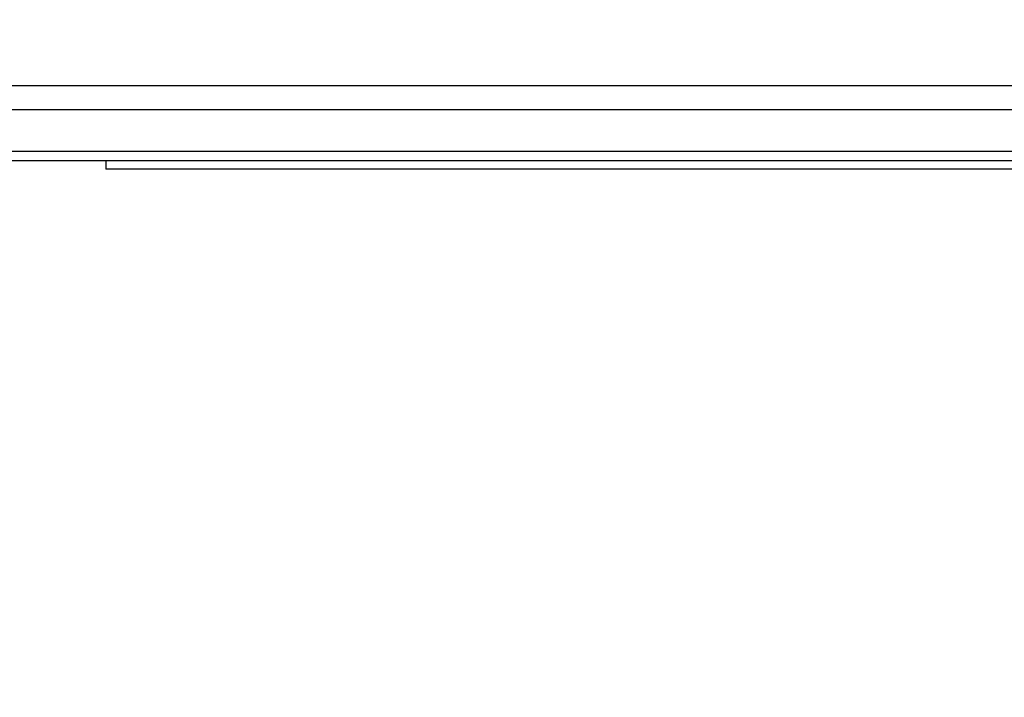
# Model space of a CAD drawing. Units: millimetres. Extents: x 20 to 540, y 11 to 416.
# Drawn here: x 196 to 220, y 338 to 355 of the extents above; entities that cross this region are included whole.
import ezdxf

# ---------------------------------------------------------------- set-up
doc = ezdxf.new("R2010")
doc.units = ezdxf.units.MM
doc.header["$LTSCALE"] = 2
doc.styles.add('SLDTEXTSTYLE0', font='TXT', dxfattribs={"width": 0.75})
doc.dimstyles.new('SLDDIMSTYLE1', dxfattribs={"dimtxt": 7, "dimasz": 6.604, "dimexe": 0, "dimexo": 0.0625, "dimgap": 1.75, "dimtad": 1, "dimrnd": 1e-09, "dimzin": 12, "dimdsep": 46, "dimtxsty": 'SLDTEXTSTYLE0', "dimsah": 1, "dimcen": 0, "dimadec": 0, "dimazin": 3, "dimtfac": 1, "dimtofl": 0, "dimtmove": 0, "dimatfit": 3, "dimfxl": 1, "dimfrac": 2, "dimtolj": 1, "dimtzin": 12, "dimarcsym": 0})

# ---------------------------------------------------------------- blocks, each defined once
blk = doc.blocks.new('_D_4')
at = {"color": 7, "linetype": 'Continuous', "lineweight": 18}
for p, q in [((163.75, 357.377), (155.213, 350.264)), ((165.115, 355.739), (163.75, 357.377)), ((155.213, 350.264), (156.578, 348.625)), ((189.975, 292.422), (145.919, 345.296)), ((180.015, 337.858), (181.38, 336.219)), ((181.38, 336.219), (172.843, 329.106)), ((172.843, 329.106), (171.477, 330.744)), ((189.975, 292.422), (200.217, 280.13))]:
    blk.add_line(p, q, dxfattribs=at)
blk.add_solid([(189.975, 292.422), (186.528, 298.146), (184.967, 296.845)], dxfattribs=at)
at = {"color": 7, "linetype": 'Continuous', "lineweight": 18, "char_height": 7, "attachment_point": 1, "rotation": 309.8021, "style": 'SLDTEXTSTYLE0'}
for s, insert in [('0.630', (163.51, 354.402)), ('R16', (157.789, 344.908))]:
    blk.add_mtext(s, dxfattribs=dict(at, insert=insert))

msp = doc.modelspace()

# ---------------------------------------------------------------- linework, layer by layer
at = {"color": 8, "linetype": 'Continuous', "lineweight": 25}
for p, q in [((193.871, 353.213), (256.744, 353.213)), ((256.484, 352.617), (194.13, 352.617)), ((195.183, 351.6), (255.432, 351.6))]:
    msp.add_line(p, q, dxfattribs=at)
at = {"color": 7, "linetype": 'Continuous', "lineweight": 25}
for p, q in [((254.841, 351.361), (195.774, 351.361)), ((198.307, 351.361), (198.307, 351.161)), ((252.307, 351.161), (198.307, 351.161))]:
    msp.add_line(p, q, dxfattribs=at)

# ---------------------------------------------------------------- dimensions: what is measured, and where the dimension line sits
at = {"color": 7, "linetype": 'Continuous', "lineweight": 18}
dim = msp.add_radius_dim(center=(200.217, 280.13), mpoint=(189.975, 292.422), dimstyle='SLDDIMSTYLE1', dxfattribs=at)
dim.commit()
dim.dimension.update_dxf_attribs({"geometry": '_D_4', "text_midpoint": (155.505, 333.792), "dimtype": 164})

doc.saveas('drawing.dxf')
